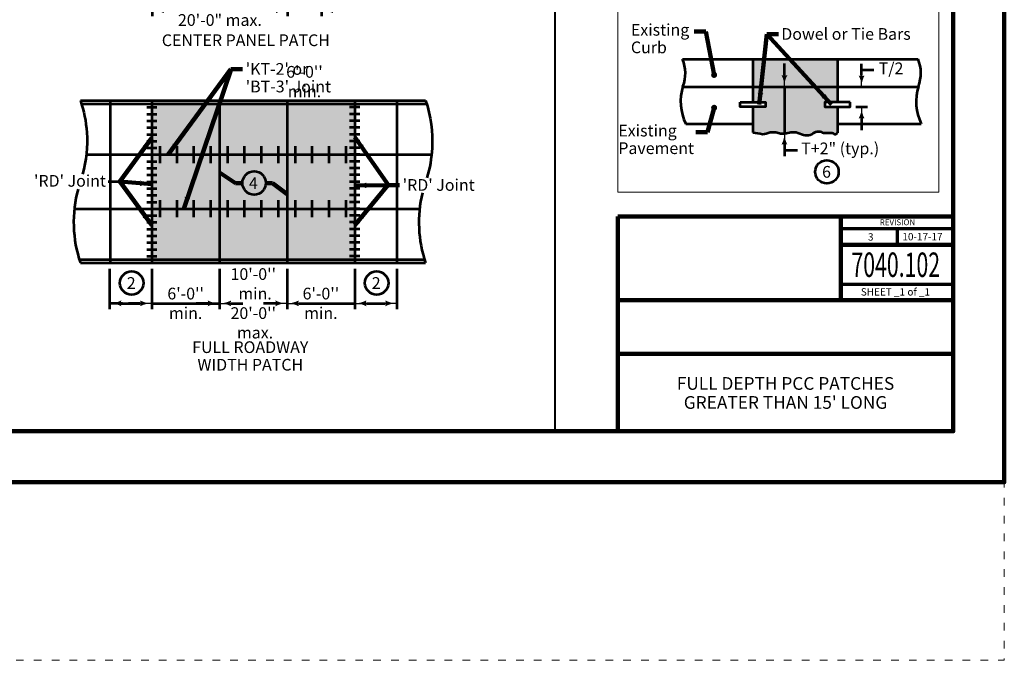
# Model space of a CAD drawing. Extents: x 10228 to 13572, y 8510 to 11459.
# Drawn here: x 11554 to 13572, y 8510 to 9823 of the extents above; entities that cross this region are included whole.
import ezdxf
from ezdxf.enums import TextEntityAlignment as Align

# ---------------------------------------------------------------- set-up
doc = ezdxf.new("R2010")
doc.units = 0
doc.header["$MEASUREMENT"] = 0
doc.linetypes.add('DGN Style 5', pattern=[36.611848, 15.690792, -20.921056])
doc.layers.add('dsnNonPlotable', color=3, linetype='Continuous', lineweight=0, plot=False)
doc.layers.add('dsnShtPlotShapeBatchPrint', color=160, linetype='Continuous', lineweight=140, plot=False)
for name, color, linetype, lineweight in [('dsnStdBlock', 7, 'Continuous', 140), ('dsnStdBorder', 7, 'Continuous', 140), ('dsnStdDimension', 140, 'Continuous', 53), ('dsnStdLabel', 140, 'Continuous', 53), ('dsnStdLineWork', 7, 'Continuous', 30), ('dsnStdNote', 7, 'Continuous', 53), ('dsnStdShading', 9, 'Continuous', 0)]:
    doc.layers.add(name, color=color, linetype=linetype, lineweight=lineweight)
doc.styles.add('Style-Arial', font='arial.ttf')
doc.dimstyles.new('StdDimension', dxfattribs={"dimtxt": 16, "dimasz": 16, "dimexe": 8, "dimexo": 8, "dimgap": 8, "dimtad": 0, "dimtih": 1, "dimtoh": 1, "dimdec": 4, "dimlfac": 12.000024, "dimzin": 15, "dimdsep": 46, "dimlunit": 4, "dimtxsty": 'Style-Arial', "dimblk": 'LT_0.5', "dimcen": 0.09, "dimclrd": 256, "dimclre": 256, "dimclrt": 256, "dimadec": 0, "dimazin": 3, "dimtfac": 1.25, "dimtdec": 4, "dimtofl": 0, "dimtmove": 1, "dimatfit": 1, "dimldrblk": 'LT_0.5', "dimfxl": 1, "dimtolj": 1, "dimtzin": 15, "dimlwd": -1, "dimlwe": -1, "dimarcsym": 0})

# ---------------------------------------------------------------- blocks, each defined once
blk = doc.blocks.new('LT_0.5')
at = {"lineweight": 30}
blk.add_hatch(color=256, dxfattribs=at).paths.add_polyline_path([(-1, 0.25, -0.156), (-1, -0.25, -0.123106), (0, 0, -0.123106)])
blk.add_line((0, 0), (-1, 0), dxfattribs=at)
blk = doc.blocks.new('*D5')
at = {"layer": 'Defpoints', "color": 0, "lineweight": 40, "transparency": 16777216}
for p in [(11737.8, 9324.9), (11824.5, 9324.9), (11824.5, 9242)]:
    blk.add_point(p, dxfattribs=at)
at = {"layer": 'dsnStdDimension', "transparency": 16777216}
for p, q in [((11737.8, 9312.9), (11737.8, 9230)), ((11824.5, 9312.9), (11824.5, 9230)), ((11761.8, 9242), (11800.5, 9242))]:
    blk.add_line(p, q, dxfattribs=at)
at = {"layer": 'dsnStdDimension', "transparency": 16777216, "xscale": 24, "yscale": 24, "zscale": 24, "rotation": 180}
blk.add_blockref('LT_0.5', (11737.8, 9242), dxfattribs=at)
at = {"layer": 'dsnStdDimension', "transparency": 16777216, "xscale": 24, "yscale": 24, "zscale": 24}
blk.add_blockref('LT_0.5', (11824.5, 9242), dxfattribs=at)
blk = doc.blocks.new('*D7')
at = {"layer": 'Defpoints', "color": 0, "lineweight": 40, "transparency": 16777216}
for p in [(12240.3, 9324.9), (12327, 9324.9), (12327, 9242)]:
    blk.add_point(p, dxfattribs=at)
at = {"layer": 'dsnStdDimension', "transparency": 16777216}
for p, q in [((12240.3, 9312.9), (12240.3, 9230)), ((12327, 9312.9), (12327, 9230)), ((12264.3, 9242), (12303, 9242))]:
    blk.add_line(p, q, dxfattribs=at)
at = {"layer": 'dsnStdDimension', "transparency": 16777216, "xscale": 24, "yscale": 24, "zscale": 24, "rotation": 180}
blk.add_blockref('LT_0.5', (12240.3, 9242), dxfattribs=at)
at = {"layer": 'dsnStdDimension', "transparency": 16777216, "xscale": 24, "yscale": 24, "zscale": 24}
blk.add_blockref('LT_0.5', (12327, 9242), dxfattribs=at)
blk = doc.blocks.new('*D15')
at = {"layer": 'Defpoints', "color": 0, "lineweight": 40, "transparency": 16777216}
for p in [(11824.5, 9324.9), (11963.1, 9324.9), (11963.1, 9242)]:
    blk.add_point(p, dxfattribs=at)
at = {"layer": 'dsnStdDimension', "transparency": 16777216}
for p, q in [((11824.5, 9312.9), (11824.5, 9230)), ((11963.1, 9312.9), (11963.1, 9230)), ((11800.5, 9242), (11776.5, 9242)), ((11987.1, 9242), (12011.1, 9242))]:
    blk.add_line(p, q, dxfattribs=at)
at = {"layer": 'dsnStdDimension', "transparency": 16777216, "xscale": 24, "yscale": 24, "zscale": 24}
blk.add_blockref('LT_0.5', (11824.5, 9242), dxfattribs=at)
at = {"layer": 'dsnStdDimension', "transparency": 16777216, "xscale": 24, "yscale": 24, "zscale": 24, "rotation": 180}
blk.add_blockref('LT_0.5', (11963.1, 9242), dxfattribs=at)
at = {"layer": 'dsnStdDimension', "transparency": 16777216, "insert": (11893.8, 9242), "char_height": 24, "attachment_point": 5, "style": 'Style-Arial'}
blk.add_mtext("\\A1;6'-0''\\Pmin.", dxfattribs=at)
blk = doc.blocks.new('*D17')
at = {"layer": 'Defpoints', "color": 0, "lineweight": 40, "transparency": 16777216}
for p in [(11963.1, 9324.9), (12101.7, 9324.9), (12101.7, 9242)]:
    blk.add_point(p, dxfattribs=at)
at = {"layer": 'dsnStdDimension', "transparency": 16777216}
for p, q in [((11963.1, 9312.9), (11963.1, 9230)), ((12101.7, 9312.9), (12101.7, 9230)), ((11939.1, 9242), (11915.1, 9242)), ((12125.7, 9242), (12149.7, 9242))]:
    blk.add_line(p, q, dxfattribs=at)
at = {"layer": 'dsnStdDimension', "transparency": 16777216, "xscale": 24, "yscale": 24, "zscale": 24}
blk.add_blockref('LT_0.5', (11963.1, 9242), dxfattribs=at)
at = {"layer": 'dsnStdDimension', "transparency": 16777216, "xscale": 24, "yscale": 24, "zscale": 24, "rotation": 180}
blk.add_blockref('LT_0.5', (12101.7, 9242), dxfattribs=at)
at = {"layer": 'dsnStdDimension', "transparency": 16777216, "insert": (12032.4, 9242), "char_height": 24, "attachment_point": 5, "style": 'Style-Arial'}
blk.add_mtext("\\A1;10'-0''\\P min.\\P20'-0''\\P max.", dxfattribs=at)
blk = doc.blocks.new('*D19')
at = {"layer": 'Defpoints', "color": 0, "lineweight": 40, "transparency": 16777216}
for p in [(12101.7, 9324.9), (12240.3, 9324.9), (12240.3, 9242)]:
    blk.add_point(p, dxfattribs=at)
at = {"layer": 'dsnStdDimension', "transparency": 16777216}
for p, q in [((12101.7, 9312.9), (12101.7, 9230)), ((12240.3, 9312.9), (12240.3, 9230)), ((12077.7, 9242), (12053.7, 9242)), ((12264.3, 9242), (12288.3, 9242))]:
    blk.add_line(p, q, dxfattribs=at)
at = {"layer": 'dsnStdDimension', "transparency": 16777216, "xscale": 24, "yscale": 24, "zscale": 24}
blk.add_blockref('LT_0.5', (12101.7, 9242), dxfattribs=at)
at = {"layer": 'dsnStdDimension', "transparency": 16777216, "xscale": 24, "yscale": 24, "zscale": 24, "rotation": 180}
blk.add_blockref('LT_0.5', (12240.3, 9242), dxfattribs=at)
at = {"layer": 'dsnStdDimension', "transparency": 16777216, "insert": (12171, 9242), "char_height": 24, "attachment_point": 5, "style": 'Style-Arial'}
blk.add_mtext("\\A1;6'-0''\\Pmin.", dxfattribs=at)
blk = doc.blocks.new('*D39')
at = {"layer": 'Defpoints', "color": 0, "lineweight": 40, "transparency": 16777216}
for p in [(11825.4, 9937.7), (12102.7, 9937.7), (12102.7, 9842.6)]:
    blk.add_point(p, dxfattribs=at)
at = {"layer": 'dsnStdDimension', "transparency": 16777216}
for p, q in [((11825.4, 9925.7), (11825.4, 9830.6)), ((12102.7, 9925.7), (12102.7, 9830.6)), ((11849.4, 9842.6), (11870.3, 9842.6)), ((12078.7, 9842.6), (12057.8, 9842.6))]:
    blk.add_line(p, q, dxfattribs=at)
at = {"layer": 'dsnStdDimension', "transparency": 16777216, "xscale": 24, "yscale": 24, "zscale": 24, "rotation": 180}
blk.add_blockref('LT_0.5', (11825.4, 9842.6), dxfattribs=at)
at = {"layer": 'dsnStdDimension', "transparency": 16777216, "xscale": 24, "yscale": 24, "zscale": 24}
blk.add_blockref('LT_0.5', (12102.7, 9842.6), dxfattribs=at)
at = {"layer": 'dsnStdDimension', "transparency": 16777216, "insert": (11964, 9842.6), "char_height": 24, "attachment_point": 5, "style": 'Style-Arial'}
blk.add_mtext('\\A1;10\'-0" min.\\P20\'-0" max.', dxfattribs=at)
blk = doc.blocks.new('*D41')
at = {"layer": 'Defpoints', "color": 0, "lineweight": 40, "transparency": 16777216}
for p in [(12102.7, 9937.7), (12172, 9937.7), (12172, 9842.6)]:
    blk.add_point(p, dxfattribs=at)
at = {"layer": 'dsnStdDimension', "transparency": 16777216}
for p, q in [((12102.7, 9925.7), (12102.7, 9830.6)), ((12172, 9925.7), (12172, 9830.6)), ((12078.7, 9842.6), (12054.7, 9842.6)), ((12196, 9842.6), (12220, 9842.6))]:
    blk.add_line(p, q, dxfattribs=at)
at = {"layer": 'dsnStdDimension', "transparency": 16777216, "xscale": 24, "yscale": 24, "zscale": 24}
blk.add_blockref('LT_0.5', (12102.7, 9842.6), dxfattribs=at)
at = {"layer": 'dsnStdDimension', "transparency": 16777216, "xscale": 24, "yscale": 24, "zscale": 24, "rotation": 180}
blk.add_blockref('LT_0.5', (12172, 9842.6), dxfattribs=at)
at = {"layer": 'dsnStdDimension', "transparency": 16777216, "insert": (12137.3, 9696.4), "char_height": 24, "attachment_point": 5, "style": 'Style-Arial'}
blk.add_mtext("\\A1;6'-0''\\Pmin.", dxfattribs=at)
blk = doc.blocks.new('*D43')
at = {"layer": 'Defpoints', "color": 0, "lineweight": 40, "transparency": 16777216}
for p in [(13013.4, 9684.8), (13279.4, 9684.8), (13255.9, 9644.7)]:
    blk.add_point(p, dxfattribs=at)
at = {"layer": 'dsnStdDimension', "transparency": 16777216}
for p, q in [((13279.4, 9708.8), (13279.4, 9732.8)), ((13267.9, 9644.7), (13291.4, 9644.7)), ((13279.4, 9620.7), (13279.4, 9596.7))]:
    blk.add_line(p, q, dxfattribs=at)
at = {"layer": 'dsnStdDimension', "transparency": 16777216, "xscale": 24, "yscale": 24, "zscale": 24}
for p, rotation in [((13279.4, 9684.8), 270), ((13279.4, 9644.7), 90)]:
    blk.add_blockref('LT_0.5', p, dxfattribs=dict(at, rotation=rotation))
at = {"layer": 'dsnStdDimension', "transparency": 16777216, "insert": (13339.8, 9723.6), "char_height": 24, "attachment_point": 5, "style": 'Style-Arial'}
blk.add_mtext('\\A1;T/2', dxfattribs=at)
blk = doc.blocks.new('*D45')
at = {"layer": 'Defpoints', "color": 0, "lineweight": 40, "transparency": 16777216}
for p in [(13121.2, 9685.7), (13121.2, 9591.3), (13202.5, 9591.3)]:
    blk.add_point(p, dxfattribs=at)
at = {"layer": 'dsnStdDimension', "transparency": 16777216}
for p, q in [((13121.2, 9709.7), (13121.2, 9733.7)), ((13121.2, 9685.7), (13121.2, 9591.3)), ((13121.2, 9567.3), (13121.2, 9543.3))]:
    blk.add_line(p, q, dxfattribs=at)
at = {"layer": 'dsnStdDimension', "transparency": 16777216, "xscale": 24, "yscale": 24, "zscale": 24}
for p, rotation in [((13121.2, 9685.7), 270), ((13121.2, 9591.3), 90)]:
    blk.add_blockref('LT_0.5', p, dxfattribs=dict(at, rotation=rotation))
at = {"layer": 'dsnStdDimension', "transparency": 16777216, "insert": (13235.6, 9559.5), "char_height": 24, "attachment_point": 5, "style": 'Style-Arial'}
blk.add_mtext('\\A1;T+2" (typ.)', dxfattribs=at)
blk = doc.blocks.new('*U46')
at = {"layer": 'dsnStdNote', "color": 6, "linetype": 'Continuous'}
blk.add_circle((0, 0), 16, dxfattribs=at)
at = {"layer": 'dsnStdNote', "color": 6, "linetype": 'Continuous', "style": 'Style-Arial'}
blk.add_text('6', height=16, dxfattribs=at).set_placement((-0.5, 0), align=Align.MIDDLE_CENTER)

msp = doc.modelspace()

# ---------------------------------------------------------------- hatches: boundary and pattern name
at = {"layer": 'dsnStdLabel', "linetype": 'Continuous'}
h = msp.add_hatch(color=256, dxfattribs=at)
edge = h.paths.add_edge_path()
edge.add_arc((12977.1037, 9710.08916), 6.204, 0, 360)
h = msp.add_hatch(color=256, dxfattribs=at)
edge = h.paths.add_edge_path()
edge.add_arc((12977.1037, 9642.7937), 6.204, 0, 360)
at = {"layer": 'dsnStdShading', "linetype": 'Continuous', "lineweight": 0}
h = msp.add_hatch(color=9, dxfattribs=at)
edge = h.paths.add_edge_path()
edge.add_line((13229.96059, 9653.96105), (13229.91855, 9742.54654))
edge.add_line((13229.91855, 9742.54654), (13056.64304, 9742.54654))
edge.add_line((13056.64304, 9742.54654), (13056.61053, 9653.96105))
edge.add_line((13056.61053, 9653.96105), (13082.63436, 9653.96105))
edge.add_line((13082.63436, 9653.96105), (13082.63436, 9644.67348))
edge.add_line((13082.63436, 9644.67348), (13056.601, 9644.67348))
edge.add_line((13056.601, 9644.67348), (13056.54693, 9591.97465))
edge.add_line((13056.54693, 9591.97465), (13076.11312, 9589.03468))
edge.add_spline(control_points=[(13076.11312, 9589.03468), (13081.51858, 9588.22246), (13086.76758, 9592.0208), (13092.14755, 9592.47063), (13095.98024, 9592.79108), (13099.9833, 9592.89902), (13103.82978, 9592.47063), (13107.08602, 9592.10797), (13110.19203, 9590.53342), (13113.45044, 9590.17999), (13116.31835, 9589.86892), (13119.28694, 9589.86892), (13122.15485, 9590.17999), (13126.314, 9590.63112), (13130.3782, 9592.17955), (13134.52427, 9592.69969), (13137.98504, 9593.13385), (13141.60042, 9593.13385), (13145.06118, 9592.69969), (13150.3906, 9592.0311), (13155.20158, 9588.47449), (13160.40843, 9587.43123), (13164.81865, 9586.54759), (13169.742, 9586.54759), (13174.15223, 9587.43123), (13178.32903, 9588.26811), (13181.55314, 9592.53727), (13185.6054, 9593.61594), (13189.171, 9594.56508), (13193.49296, 9594.56508), (13197.05856, 9593.61594), (13198.56289, 9593.21551), (13199.571, 9591.09625), (13201.1817, 9591.09625)], knot_values=[0, 0, 0, 0, 0.127014518, 0.127014518, 0.127014518, 0.2174995212, 0.2174995212, 0.2174995212, 0.2940996295, 0.2940996295, 0.2940996295, 0.3615198279, 0.3615198279, 0.3615198279, 0.4592950533, 0.4592950533, 0.4592950533, 0.5409089777, 0.5409089777, 0.5409089777, 0.6665905943, 0.6665905943, 0.6665905943, 0.7730435392, 0.7730435392, 0.7730435392, 0.8738620904, 0.8738620904, 0.8738620904, 0.9625728778, 0.9625728778, 0.9625728778, 1, 1, 1, 1], degree=3, periodic=0)
edge.add_line((13201.1817, 9591.09625), (13219.04864, 9591.09625))
edge.add_spline(control_points=[(13219.04864, 9591.09625), (13221.68149, 9591.09625), (13224.4846, 9587.24865), (13226.60773, 9588.80561)], knot_values=[0, 0, 0, 0, 1, 1, 1, 1], degree=3, periodic=0)
edge.add_line((13226.60773, 9588.80561), (13230.04368, 9591.32531))
edge.add_line((13230.04368, 9591.32531), (13229.97291, 9644.67348))
edge.add_line((13229.97291, 9644.67348), (13203.92722, 9644.67348))
edge.add_line((13203.92722, 9644.67348), (13203.92722, 9653.96105))
edge.add_line((13203.92722, 9653.96105), (13229.96059, 9653.96105))
msp.add_hatch(color=9, dxfattribs=at).paths.add_polyline_path([(11824.48039, 9324.91228), (11824.48039, 9657.60127), (12240.34163, 9657.60127), (12240.34163, 9324.91228)])

# ---------------------------------------------------------------- linework, layer by layer
at = {"layer": 'dsnNonPlotable', "color": 135}
for p, q in [((12779.46082, 10939.97812), (12779.46082, 9469.99118)), ((12779.46082, 10939.97812), (12779.46082, 9469.99118)), ((13437.47512, 10939.97812), (13437.47512, 9469.99118)), ((13437.47512, 10939.97812), (13437.47512, 9469.99118)), ((13437.47512, 9469.99118), (12779.46082, 9469.99118)), ((13437.47512, 9469.99118), (12779.46082, 9469.99118))]:
    msp.add_line(p, q, dxfattribs=at)
at = {"layer": 'dsnShtPlotShapeBatchPrint', "flags": 128}
msp.add_lwpolyline([(10227.98154, 8875.48225), (13571.97486, 8875.48225), (13571.97486, 11459.47708), (10227.98154, 11459.47708), (10227.98154, 8875.48225)], close=True, dxfattribs=at)
at = {"layer": 'dsnShtPlotShapeBatchPrint', "linetype": 'DGN Style 5', "lineweight": 0, "flags": 128}
msp.add_lwpolyline([(10227.98154, 8510.48298), (13571.97486, 8510.48298), (13571.97486, 11094.47781), (10227.98154, 11094.47781), (10227.98154, 8510.48298)], close=True, dxfattribs=at)
at = {"layer": 'dsnStdBlock', "color": 7, "linetype": 'Continuous', "lineweight": 140}
for p, q in [((12779.45944, 9419.99216), (13467.47506, 9419.99216)), ((13236.56084, 9419.99216), (13236.56084, 9328.64734)), ((13236.56084, 9361.84892), (13467.47506, 9361.84892)), ((13236.56084, 9328.64734), (13236.56084, 9248.6455)), ((12779.45944, 9248.6455), (13467.47506, 9248.6455)), ((12779.45944, 9138.64372), (13467.47506, 9138.64372))]:
    msp.add_line(p, q, dxfattribs=at)
at = {"layer": 'dsnStdBlock', "color": 7, "linetype": 'Continuous', "lineweight": 70}
for p, q in [((13236.56084, 9395.05049), (13467.47506, 9395.05049)), ((13352.01795, 9395.05049), (13352.01795, 9361.84892)), ((13467.47506, 9280.8471), (13236.56084, 9280.8471))]:
    msp.add_line(p, q, dxfattribs=at)
at = {"layer": 'dsnStdBlock', "color": 7, "linetype": 'Continuous', "lineweight": 140, "flags": 128}
msp.add_lwpolyline([(12779.45944, 9419.99216), (13467.47506, 9419.99216), (13467.47506, 8979.98204), (12779.45944, 8979.98204), (12779.45944, 9419.99216)], close=True, dxfattribs=at)
at = {"layer": 'dsnStdBorder', "color": 7, "linetype": 'Continuous', "lineweight": 211, "flags": 128}
msp.add_lwpolyline([(10332.48133, 10989.97802), (13467.47506, 10989.97802), (13467.47506, 8979.98204), (10332.48133, 8979.98204), (10332.48133, 10989.97802)], close=True, dxfattribs=at)
at = {"layer": 'dsnStdDimension', "linetype": 'Continuous'}
msp.add_line((13148.10725, 9555.32531), (13121.22502, 9555.32531), dxfattribs=at)
at = {"layer": 'dsnStdDimension'}
for p, q in [((11764.09206, 9242.01138), (11737.84263, 9242.01138)), ((11824.48039, 9242.01138), (11963.1008, 9242.01138)), ((12137.72121, 9242.01138), (12240.34163, 9242.01138))]:
    msp.add_line(p, q, dxfattribs=at)
at = {"layer": 'dsnStdLabel'}
msp.add_line((13279.35314, 9720.78853), (13304.49225, 9720.78853), dxfattribs=at)
at = {"layer": 'dsnStdLabel', "color": 7}
msp.add_line((11735.13192, 9491.49014), (11759.13192, 9491.49014), dxfattribs=at)
for centre, radius, start, end in [((12842.35041, 9713.76993), 75.80411, 339.01704598, 22.31002707), ((13325.1624, 9713.76993), 75.80411, 339.01704598, 22.31002707), ((13013.24279, 9655.7817), 104.74365, 162.75144564, 206.04442673), ((13495.69579, 9655.65826), 104.45203, 162.75425762, 206.04723871)]:
    msp.add_arc(centre, radius, start, end, dxfattribs=at)
at = {"layer": 'dsnStdLineWork', "color": 7, "linetype": 'Continuous', "lineweight": 40}
for p, q in [((12651.41414, 8979.98204), (12651.41414, 10989.97802)), ((11963.1008, 9657.60127), (12101.72121, 9657.60127))]:
    msp.add_line(p, q, dxfattribs=at)
at = {"layer": 'dsnStdLineWork', "color": 7, "lineweight": 53}
for p, q in [((12912.48007, 9742.54654), (13395.29206, 9742.54654)), ((13056.64304, 9742.54654), (13056.64304, 9653.96105)), ((13229.91855, 9742.54654), (13229.91855, 9653.96105)), ((12912.76529, 9685.65154), (13395.64265, 9685.65154)), ((11677.94065, 9657.60127), (12385.6568, 9657.60127)), ((11680.1913, 9650.67027), (12387.90746, 9650.67027)), ((11738.81547, 9657.60127), (11738.81547, 9324.91228)), ((11824.48039, 9657.60127), (11824.48039, 9324.91228)), ((11963.1008, 9657.60127), (11963.1008, 9324.91228)), ((12101.72121, 9657.60127), (12101.72121, 9324.91228)), ((12240.34163, 9657.60127), (12240.34163, 9324.91228)), ((12326.97938, 9657.60127), (12326.97938, 9324.91228)), ((11814.08386, 9643.73923), (11834.87692, 9643.73923)), ((11814.08386, 9629.87719), (11834.87692, 9629.87719)), ((12250.73816, 9643.73923), (12229.9451, 9643.73923)), ((12250.73816, 9629.87719), (12229.9451, 9629.87719)), ((13056.64304, 9644.67348), (13056.64304, 9591.97465)), ((13229.91855, 9644.67348), (13229.91855, 9591.32531)), ((11814.08386, 9616.01515), (11834.87692, 9616.01515)), ((12250.73816, 9616.01515), (12229.9451, 9616.01515)), ((12919.13545, 9609.79212), (13056.64304, 9609.79212)), ((13229.91855, 9609.79212), (13401.8527, 9609.79212)), ((11814.08386, 9602.15311), (11834.87692, 9602.15311)), ((11814.08386, 9588.29106), (11834.87692, 9588.29106)), ((12250.73816, 9602.15311), (12229.9451, 9602.15311)), ((12250.73816, 9588.29106), (12229.9451, 9588.29106)), ((11814.08386, 9574.42902), (11834.87692, 9574.42902)), ((12250.73816, 9574.42902), (12229.9451, 9574.42902)), ((11814.08386, 9560.56698), (11834.87692, 9560.56698)), ((11841.45256, 9529.37742), (11841.45256, 9564.03252)), ((11876.10756, 9529.37742), (11876.10756, 9564.03252)), ((11910.76256, 9529.37742), (11910.76256, 9564.03252)), ((11945.41756, 9529.37742), (11945.41756, 9564.03252)), ((11980.07256, 9529.37742), (11980.07256, 9564.03252)), ((12014.72756, 9529.37742), (12014.72756, 9564.03252)), ((12049.38256, 9529.37742), (12049.38256, 9564.03252)), ((12084.03756, 9529.37742), (12084.03756, 9564.03252)), ((12118.69256, 9529.37742), (12118.69256, 9564.03252)), ((12153.34756, 9529.37742), (12153.34756, 9564.03252)), ((12188.00256, 9529.37742), (12188.00256, 9564.03252)), ((12222.65756, 9529.37742), (12222.65756, 9564.03252)), ((12250.73816, 9560.56698), (12229.9451, 9560.56698)), ((11690.21545, 9546.70497), (12397.9316, 9546.70497)), ((11814.08386, 9546.70494), (11834.87692, 9546.70494)), ((11814.08386, 9532.8429), (11834.87692, 9532.8429)), ((12250.73816, 9546.70494), (12229.9451, 9546.70494)), ((12250.73816, 9532.8429), (12229.9451, 9532.8429)), ((11814.08386, 9518.98086), (11834.87692, 9518.98086)), ((12250.73816, 9518.98086), (12229.9451, 9518.98086)), ((11814.08386, 9505.11882), (11834.87692, 9505.11882)), ((11814.08386, 9491.25678), (11834.87692, 9491.25678)), ((12101.72121, 9491.25678), (12101.72121, 9324.91228)), ((12250.73816, 9505.11882), (12229.9451, 9505.11882)), ((12250.73816, 9491.25678), (12229.9451, 9491.25678)), ((11814.08386, 9477.39473), (11834.87692, 9477.39473)), ((12250.73816, 9477.39473), (12229.9451, 9477.39473)), ((11814.08386, 9463.53269), (11834.87692, 9463.53269)), ((11814.08386, 9463.53269), (11834.87692, 9463.53269)), ((11814.08386, 9449.67065), (11834.87692, 9449.67065)), ((11841.45256, 9418.48112), (11841.45256, 9453.13622)), ((11876.10756, 9418.48112), (11876.10756, 9453.13622)), ((11910.76256, 9418.48112), (11910.76256, 9453.13622)), ((11945.41756, 9418.48112), (11945.41756, 9453.13622)), ((11980.07256, 9418.48112), (11980.07256, 9453.13622)), ((12014.72756, 9418.48112), (12014.72756, 9453.13622)), ((12049.38256, 9418.48112), (12049.38256, 9453.13622)), ((12084.03756, 9418.48112), (12084.03756, 9453.13622)), ((12118.69256, 9418.48112), (12118.69256, 9453.13622)), ((12153.34756, 9418.48112), (12153.34756, 9453.13622)), ((12188.00256, 9418.48112), (12188.00256, 9453.13622)), ((12222.65756, 9418.48112), (12222.65756, 9453.13622)), ((12250.73816, 9463.53269), (12229.9451, 9463.53269)), ((12250.73816, 9463.53269), (12229.9451, 9463.53269)), ((12250.73816, 9449.67065), (12229.9451, 9449.67065)), ((11665.66585, 9435.80867), (12373.382, 9435.80867)), ((11814.08386, 9435.80861), (11834.87692, 9435.80861)), ((12250.73816, 9435.80861), (12229.9451, 9435.80861)), ((11814.08386, 9421.94657), (11834.87692, 9421.94657)), ((11814.08386, 9408.08453), (11834.87692, 9408.08453)), ((12250.73816, 9421.94657), (12229.9451, 9421.94657)), ((12250.73816, 9408.08453), (12229.9451, 9408.08453)), ((11814.08386, 9394.22249), (11834.87692, 9394.22249)), ((12250.73816, 9394.22249), (12229.9451, 9394.22249)), ((11814.08386, 9380.36045), (11834.87692, 9380.36045)), ((11814.08386, 9366.49841), (11834.87692, 9366.49841)), ((12250.73816, 9380.36045), (12229.9451, 9380.36045)), ((12250.73816, 9366.49841), (12229.9451, 9366.49841)), ((11814.08386, 9352.63636), (11834.87692, 9352.63636)), ((12250.73816, 9352.63636), (12229.9451, 9352.63636)), ((11677.94065, 9331.84328), (12383.40614, 9331.84328)), ((11814.08386, 9338.77432), (11834.87692, 9338.77432)), ((12250.73816, 9338.77432), (12229.9451, 9338.77432)), ((11677.94065, 9324.91228), (12385.6568, 9324.91228))]:
    msp.add_line(p, q, dxfattribs=at)
at = {"layer": 'dsnStdLineWork', "color": 7, "lineweight": 53, "flags": 128}
for points in [[(13030.65171, 9653.96105), (13082.63436, 9653.96105), (13082.63436, 9644.67348), (13030.65171, 9644.67348), (13030.65171, 9653.96105)], [(13255.90988, 9653.96105), (13203.92722, 9653.96105), (13203.92722, 9644.67348), (13255.90988, 9644.67348), (13255.90988, 9653.96105)]]:
    msp.add_lwpolyline(points, close=True, dxfattribs=at)
at = {"layer": 'dsnStdLineWork', "color": 7, "lineweight": 53, "extrusion": (0, 0, -1)}
for centre, start, end in [((-11433.60558, 9574.42902), 161.20130127, 176.0402343), ((-12141.32174, 9574.42902), 161.20130127, 183.17272021), ((-11433.60558, 9574.42902), 176.0402343, 195.26523962), ((-12141.32174, 9574.42902), 183.17272021, 196.90126181)]:
    msp.add_arc(centre, 258.10317, start, end, dxfattribs=at)
at = {"layer": 'dsnStdLineWork', "color": 7, "lineweight": 53}
for centre, start in [((11922.27571, 9408.08453), 164.72271526), ((12629.99186, 9408.08453), 166.50056878)]:
    msp.add_arc(centre, 258.10317, start, 198.79869873, dxfattribs=at)
msp.add_open_spline([(13056.54693, 9591.97465), (13063.069, 9590.99466), (13069.59106, 9590.01467), (13076.11312, 9589.03468), (13081.51858, 9588.22246), (13086.76758, 9592.0208), (13092.14755, 9592.47063), (13095.98024, 9592.79108), (13099.9833, 9592.89902), (13103.82978, 9592.47063), (13107.08602, 9592.10797), (13110.19203, 9590.53342), (13113.45044, 9590.17999), (13116.31835, 9589.86892), (13119.28694, 9589.86892), (13122.15485, 9590.17999), (13126.314, 9590.63112), (13130.3782, 9592.17955), (13134.52427, 9592.69969), (13137.98504, 9593.13385), (13141.60042, 9593.13385), (13145.06118, 9592.69969), (13150.3906, 9592.0311), (13155.20158, 9588.47449), (13160.40843, 9587.43123), (13164.81865, 9586.54759), (13169.742, 9586.54759), (13174.15223, 9587.43123), (13178.32903, 9588.26811), (13181.55314, 9592.53727), (13185.6054, 9593.61594), (13189.171, 9594.56508), (13193.49296, 9594.56508), (13197.05856, 9593.61594), (13198.56289, 9593.21551), (13199.571, 9591.09625), (13201.1817, 9591.09625), (13203.31963, 9591.09625), (13205.45755, 9591.09625), (13207.59548, 9591.09625), (13209.80976, 9591.09625), (13212.02403, 9591.09625), (13214.23831, 9591.09625), (13215.84176, 9591.09625), (13217.4452, 9591.09625), (13219.04864, 9591.09625), (13221.68149, 9591.09625), (13224.4846, 9587.24865), (13226.60773, 9588.80561), (13227.75305, 9589.64551), (13228.89837, 9590.48541), (13230.04368, 9591.32531)], degree=3, knots=[0, 0, 0, 0, 0.1105854134, 0.1105854134, 0.1105854134, 0.2022383144, 0.2022383144, 0.2022383144, 0.2675317404, 0.2675317404, 0.2675317404, 0.322805911, 0.322805911, 0.322805911, 0.3714559147, 0.3714559147, 0.3714559147, 0.4420099206, 0.4420099206, 0.4420099206, 0.5009020303, 0.5009020303, 0.5009020303, 0.5915931177, 0.5915931177, 0.5915931177, 0.668408913, 0.668408913, 0.668408913, 0.7411589643, 0.7411589643, 0.7411589643, 0.805172127, 0.805172127, 0.805172127, 0.83217931, 0.83217931, 0.83217931, 0.8680266811, 0.8680266811, 0.8680266811, 0.9051543155, 0.9051543155, 0.9051543155, 0.9320398438, 0.9320398438, 0.9320398438, 0.9761857269, 0.9761857269, 0.9761857269, 1, 1, 1, 1], dxfattribs=at)
at = {"layer": 'dsnStdNote', "color": 6, "linetype": 'Continuous'}
for centre in [(12034.15131, 9488.61978), (11783.07378, 9283.66374), (12285.31812, 9283.66374)]:
    msp.add_circle(centre, 24, dxfattribs=at)

# ---------------------------------------------------------------- block references
at = {"layer": 'dsnStdNote', "color": 6, "linetype": 'Continuous', "xscale": 1.5, "yscale": 1.5, "zscale": 1.5}
msp.add_blockref('*U46', (13208.27775, 9511.4803), dxfattribs=at)

# ---------------------------------------------------------------- texts
at = {"layer": 'dsnStdBlock', "color": 7, "linetype": 'Continuous', "lineweight": 53, "style": 'Style-Arial'}
for s, height, p in [('REVISION', 12, (13352.9205, 9408.14014)), ('3', 15, (13298.12295, 9378.121)), ('10-17-17', 15, (13404.24346, 9378.60065))]:
    msp.add_text(s, height=height, dxfattribs=at).set_placement(p, align=Align.MIDDLE_CENTER)
at = {"layer": 'dsnStdBlock', "color": 7, "linetype": 'Continuous', "lineweight": 13, "style": 'Style-Arial', "width": 0.64}
msp.add_text('7040.102', height=50, dxfattribs=at).set_placement((13349.4342, 9321.17249), align=Align.MIDDLE_CENTER)
at = {"layer": 'dsnStdBlock', "color": 7, "linetype": 'Continuous', "lineweight": 80, "style": 'Style-Arial'}
msp.add_text('SHEET _1 of _1', height=15, dxfattribs=at).set_placement((13348.79251, 9265.50313), align=Align.MIDDLE_CENTER)
at = {"layer": 'dsnStdBlock', "color": 7, "lineweight": 140, "insert": (13123.46726, 9054.97957), "char_height": 26, "attachment_point": 5, "line_spacing_factor": 0.9, "style": 'Style-Arial'}
msp.add_mtext("FULL DEPTH PCC PATCHES\\PGREATER THAN 15' LONG", dxfattribs=at)
at = {"layer": 'dsnStdLabel', "color": 7, "style": 'Style-Arial'}
msp.add_text('CENTER PANEL PATCH', height=24, dxfattribs=at).set_placement((12017.14605, 9793.21453), align=Align.TOP_CENTER)
at = {"layer": 'dsnStdLabel', "char_height": 24, "line_spacing_factor": 0.9, "style": 'Style-Arial'}
for s, insert, attachment_point in [('Existing\\PCurb', (12806.49064, 9814.56427), 1), ('Dowel or Tie Bars \\P', (13114.79957, 9806.08553), 1), ("'KT-2' or^J'BT-3' Joint", (12016.90783, 9734.35506), 1), ('Existing^JPavement\\P', (12780.71752, 9608.00686), 1), ("'RD' Joint\\P", (11730.44888, 9505.06184), 3), ("'RD' Joint\\P", (12338.70293, 9496.62233), 1)]:
    msp.add_mtext(s, dxfattribs=dict(at, insert=insert, attachment_point=attachment_point))
at = {"layer": 'dsnStdLabel', "color": 7, "insert": (12026.27493, 9164.21474), "char_height": 24, "attachment_point": 2, "line_spacing_factor": 0.9, "style": 'Style-Arial'}
msp.add_mtext('\\fArial|b1|i0|c00|p39;FULL ROADWAY\\PWIDTH PATCH\\P', dxfattribs=at)
at = {"layer": 'dsnStdNote', "color": 6, "linetype": 'Continuous', "style": 'Style-Arial'}
for s, p in [('4', (12032.69995, 9488.32708)), ('2', (11782.18658, 9283.66374)), ('2', (12284.43092, 9283.66374))]:
    msp.add_text(s, height=24, dxfattribs=at).set_placement(p, align=Align.MIDDLE_CENTER)

# ---------------------------------------------------------------- dimensions: what is measured, and where the dimension line sits
at = {"layer": 'dsnStdDimension'}
for base, p1, p2, text, picture, middle in [((12102.65331, 9842.63138), (11825.41249, 9937.73165), (12102.65331, 9937.73165), '10\'-0" min.\\P20\'-0" max.', '*D39', (11964.0329, 9842.63138)), ((12171.96352, 9842.63138), (12102.65331, 9937.73165), (12171.96352, 9937.73165), "6'-0''\\Pmin.", '*D41', (12137.30842, 9696.43492)), ((11963.1008, 9242.01138), (11824.48039, 9324.91228), (11963.1008, 9324.91228), "6'-0''\\Pmin.", '*D15', (11893.7906, 9242.01138)), ((12101.72121, 9242.01138), (11963.1008, 9324.91228), (12101.72121, 9324.91228), "10'-0''\\P min.\\P20'-0''\\P max.", '*D17', (12032.41101, 9242.01138)), ((12240.34163, 9242.01138), (12101.72121, 9324.91228), (12240.34163, 9324.91228), "6'-0''\\Pmin.", '*D19', (12171.03142, 9242.01138))]:
    dim = msp.add_linear_dim(base=base, p1=p1, p2=p2, text=text, dimstyle='StdDimension', override={"dimtxt": 24, "dimasz": 24, "dimexe": 12, "dimexo": 12, "dimgap": 12, "dimlfac": 0.24, "dimtmove": 2}, dxfattribs=at)
    dim.commit()
    dim.dimension.update_dxf_attribs({"geometry": picture, "text_midpoint": middle})
for base, p1, p2, angle, text, override, picture, middle in [((13279.35314, 9684.78853), (13255.90988, 9644.67348), (13013.36424, 9684.78853), 90, 'T/2', {"dimtxt": 24, "dimasz": 24, "dimexe": 12, "dimexo": 12, "dimgap": 12, "dimlfac": 0.24, "dimse2": 1, "dimtmove": 2}, '*D43', (13339.82457, 9723.6256)), ((13121.22502, 9591.32531), (13121.22502, 9685.65154), (13202.46917, 9591.32531), 270, 'T+2" (typ.)', {"dimtxt": 24, "dimasz": 24, "dimexe": 12, "dimexo": 12, "dimgap": 12, "dimlfac": 0.24, "dimse1": 1, "dimse2": 1, "dimtofl": 1, "dimtmove": 2}, '*D45', (13235.63614, 9559.4643))]:
    dim = msp.add_linear_dim(base=base, p1=p1, p2=p2, angle=angle, text=text, dimstyle='StdDimension', override=override, dxfattribs=at)
    dim.commit()
    dim.dimension.update_dxf_attribs({"geometry": picture, "text_midpoint": middle, "dimtype": 160})
for base, p1, p2, picture, middle in [((11824.48039, 9242.01138), (11737.84263, 9324.91228), (11824.48039, 9324.91228), '*D5', (11747.43657, 9242.01138)), ((12326.97938, 9242.01138), (12240.34163, 9324.91228), (12326.97938, 9324.91228), '*D7', (12249.93556, 9242.01138))]:
    dim = msp.add_linear_dim(base=base, p1=p1, p2=p2, text=' ', dimstyle='StdDimension', override={"dimtxt": 24, "dimasz": 24, "dimexe": 12, "dimexo": 12, "dimgap": 12, "dimlfac": 0.24, "dimtmove": 2}, dxfattribs=at)
    dim.commit()
    dim.dimension.update_dxf_attribs({"geometry": picture, "text_midpoint": middle, "dimtype": 160})

# ---------------------------------------------------------------- leaders
at = {"layer": 'dsnStdDimension', "annotation_type": 0, "has_hookline": 1}
for points, override, hookline_direction, text_width in [([(12977.1037, 9710.08916), (12959.89308, 9799.04293), (12935.89308, 9799.04293)], {"dimtxt": 24, "dimasz": 24, "dimgap": 0, "dimclrd": 0, "dimldrblk": 'None', "dimlwd": 65534}, 1, 112.50205), ([(13069.54348, 9649.27898), (13085.37884, 9793.89345), (13109.37884, 9793.89345)], {"dimtxt": 24, "dimasz": 24, "dimgap": 0, "dimclrd": 0, "dimlwd": 65534}, 0, 262.55935), ([(11857.99366, 9546.70497), (11986.38954, 9722.20872), (12010.38954, 9722.20872)], {"dimtxt": 24, "dimasz": 24, "dimgap": 0, "dimclrd": 0, "dimlwd": 65534}, 0, 163.87449), ([(12977.1037, 9642.7937), (12963.66874, 9592.48551), (12939.66874, 9592.48551)], {"dimtxt": 24, "dimasz": 24, "dimgap": 0, "dimclrd": 0, "dimldrblk": 'None', "dimlwd": 65534}, 1, 148.12551), ([(12240.34163, 9402.16046), (12308.18464, 9484.42111), (12332.18464, 9484.42111)], {"dimtxt": 24, "dimasz": 24, "dimgap": 0, "dimclrd": 0, "dimlwd": 65534}, 0, 139.64529)]:
    msp.add_leader(points, dimstyle='StdDimension', override=override, dxfattribs=dict(at, hookline_direction=hookline_direction, text_width=text_width))
at = {"layer": 'dsnStdDimension'}
for points in [[(13217.99365, 9649.27898), (13085.37884, 9793.89345)], [(11889.8467, 9435.80867), (11987.35905, 9722.20872)], [(12240.34163, 9582.24911), (12309.33708, 9484.42111)], [(11824.48039, 9485.9285), (11759.13192, 9491.49014)], [(12240.34163, 9483.50387), (12309.33708, 9484.42111)]]:
    msp.add_leader(points, dimstyle='StdDimension', override={"dimtxt": 24, "dimasz": 24, "dimgap": 0, "dimclrd": 0, "dimlwd": 65534}, dxfattribs=at)
at = {"layer": 'dsnStdLabel'}
for points in [[(11824.48039, 9580.98202), (11759.13192, 9491.49014)], [(11824.48039, 9401.99826), (11759.13192, 9491.49014)]]:
    msp.add_leader(points, dimstyle='StdDimension', override={"dimtxt": 24, "dimasz": 24, "dimgap": 0, "dimclrd": 0, "dimlwd": 65534}, dxfattribs=at)
at = {"layer": 'dsnStdLabel', "linetype": 'Continuous'}
for points in [[(11963.1008, 9509.8803), (11996.28927, 9488.61978), (12010.15131, 9488.61978)], [(12101.72121, 9465.43993), (12072.01335, 9488.61978), (12058.15131, 9488.61978)]]:
    msp.add_leader(points, dimstyle='StdDimension', override={"dimclrd": 0, "dimlwd": 65534}, dxfattribs=at)

doc.saveas('drawing.dxf')
